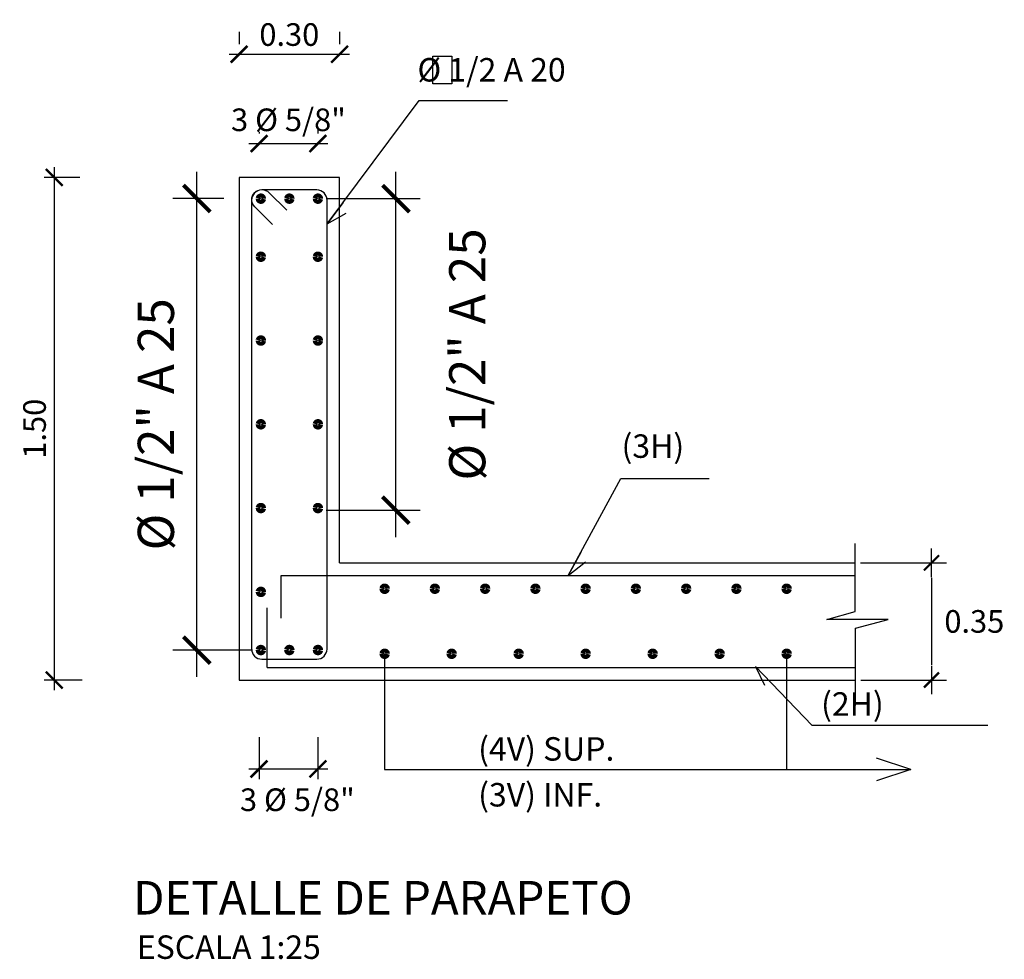
# Model space of a CAD drawing. Units: metres. Extents: x 832135 to 833863, y 9137334 to 9139968.
# Drawn here: x 832200 to 832203, y 9138625 to 9138628 of the extents above; entities that cross this region are included whole.
import ezdxf

# ---------------------------------------------------------------- set-up
doc = ezdxf.new("R2010")
doc.units = ezdxf.units.M
doc.layers.get('Defpoints').update_dxf_attribs({"color": 8})
for name, color, linetype in [('21', 3, 'Continuous'), ('21C', 3, 'Continuous'), ('22', 7, 'Continuous'), ('24', 4, 'Continuous'), ('26', 1, 'Continuous')]:
    doc.layers.add(name, color=color, linetype=linetype)
doc.styles.add('A100 (25)', font='romans.shx', dxfattribs={"height": 0.0675})
doc.styles.add('QQ', font='romans.shx')
doc.styles.add('ROMANS', font='romans.shx')
doc.dimstyles.new('Cota 25', dxfattribs={"dimscale": 0, "dimtxt": 0.0675, "dimasz": 0.05, "dimexe": 0.03, "dimexo": 0.17, "dimgap": 0.025, "dimtad": 1, "dimzin": 0, "dimdsep": 46, "dimtxsty": 'A100 (25)', "dimblk": 'ARCHTICK', "dimcen": 0.075, "dimdle": 0.03, "dimclrd": 256, "dimclre": 256, "dimclrt": 256, "dimazin": 0, "dimtfac": 1, "dimtmove": 2, "dimatfit": 3, "dimfxl": 0.03, "dimtfillclr": 256, "dimtolj": 1, "dimtzin": 0, "dimarcsym": 0})
doc.dimstyles.new('ESTANDAR  100', dxfattribs={"dimscale": 0, "dimtxt": 2.7, "dimasz": 2, "dimexe": 1.8, "dimexo": 0.625, "dimgap": 1, "dimtad": 1, "dimzin": 0, "dimdsep": 46, "dimtxsty": 'ROMANS', "dimblk": 'ARCHTICK', "dimcen": 1, "dimdle": 2, "dimclrd": 3, "dimclre": 3, "dimclrt": 7, "dimazin": 0, "dimtfac": 1, "dimtmove": 2, "dimatfit": 3, "dimldrblk": 'OPEN30', "dimfxl": 0.18, "dimtolj": 1, "dimtzin": 0, "dimarcsym": 0})
doc.dimstyles.new('ESTANDAR  100 90', dxfattribs={"dimscale": 0.5, "dimtxt": 0.27, "dimasz": 0.18, "dimexe": 0.18, "dimexo": 0.0625, "dimgap": 0.1, "dimtad": 2, "dimtih": 1, "dimtoh": 1, "dimzin": 0, "dimdsep": 46, "dimtxsty": 'QQ', "dimblk": 'TICK-1', "dimcen": 0, "dimdle": 0.2, "dimclrd": 3, "dimclre": 3, "dimclrt": 7, "dimazin": 0, "dimtfac": 1, "dimtofl": 0, "dimtmove": 2, "dimatfit": 3, "dimfxl": 0.18, "dimtolj": 1, "dimtzin": 0, "dimarcsym": 0})

# ---------------------------------------------------------------- blocks, each defined once
blk = doc.blocks.new('_ArchTick')
at = {"color": 0, "linetype": 'ByBlock', "const_width": 0.15}
blk.add_lwpolyline([(-0.5, -0.5), (0.5, 0.5)], dxfattribs=at)
blk = doc.blocks.new('*D245')
at = {"layer": '21', "lineweight": -2, "transparency": 16777216}
for p, q in [((832201.2481, 9138627.2962), (832201.2481, 9138627.2811)), ((832201.0724, 9138627.2856), (832201.0724, 9138627.2811)), ((832201.0424, 9138627.2511), (832201.2781, 9138627.2511))]:
    blk.add_line(p, q, dxfattribs=at)
at = {"layer": 'Defpoints', "color": 0, "transparency": 16777216}
for p in [(832201.2481, 9138627.2511), (832201.0724, 9138627.1156), (832201.2481, 9138627.1262)]:
    blk.add_point(p, dxfattribs=at)
at = {"layer": '21', "lineweight": -2, "transparency": 16777216, "xscale": 0.05, "yscale": 0.05, "zscale": 0.05, "rotation": 180}
blk.add_blockref('_ArchTick', (832201.0724, 9138627.2511), dxfattribs=at)
at = {"layer": '21', "lineweight": -2, "transparency": 16777216, "xscale": 0.05, "yscale": 0.05, "zscale": 0.05}
blk.add_blockref('_ArchTick', (832201.2481, 9138627.2511), dxfattribs=at)
at = {"layer": '21', "transparency": 16777216, "insert": (832201.1602, 9138627.3219), "char_height": 0.0675, "attachment_point": 5, "style": 'A100 (25)'}
blk.add_mtext('\\A1;3 %%C 5/8"', dxfattribs=at)
blk = doc.blocks.new('*D246')
at = {"layer": '21', "lineweight": -2, "transparency": 16777216}
for p, q in [((832201.0724, 9138625.4801), (832201.0724, 9138625.3548)), ((832201.2481, 9138625.4801), (832201.2481, 9138625.3548)), ((832201.0424, 9138625.3848), (832201.2781, 9138625.3848))]:
    blk.add_line(p, q, dxfattribs=at)
at = {"layer": 'Defpoints', "color": 0, "transparency": 16777216}
for p in [(832201.0724, 9138625.6501), (832201.2481, 9138625.6501), (832201.2481, 9138625.3848)]:
    blk.add_point(p, dxfattribs=at)
at = {"layer": '21', "lineweight": -2, "transparency": 16777216, "xscale": 0.05, "yscale": 0.05, "zscale": 0.05, "rotation": 180}
blk.add_blockref('_ArchTick', (832201.0724, 9138625.3848), dxfattribs=at)
at = {"layer": '21', "lineweight": -2, "transparency": 16777216, "xscale": 0.05, "yscale": 0.05, "zscale": 0.05}
blk.add_blockref('_ArchTick', (832201.2481, 9138625.3848), dxfattribs=at)
at = {"layer": '21', "transparency": 16777216, "insert": (832201.1868, 9138625.293), "char_height": 0.0675, "attachment_point": 5, "style": 'A100 (25)'}
blk.add_mtext('\\A1;3 %%C 5/8"', dxfattribs=at)
blk = doc.blocks.new('*D247')
at = {"layer": '21', "lineweight": -2, "transparency": 16777216}
for p, q in [((832201.0128, 9138627.5845), (832201.0128, 9138627.5476)), ((832201.3128, 9138627.5845), (832201.3128, 9138627.5476)), ((832200.9828, 9138627.5176), (832201.3428, 9138627.5176))]:
    blk.add_line(p, q, dxfattribs=at)
at = {"layer": 'Defpoints', "color": 0, "transparency": 16777216}
for p in [(832201.3128, 9138627.5176), (832201.0128, 9138627.4145), (832201.3128, 9138627.4145)]:
    blk.add_point(p, dxfattribs=at)
at = {"layer": '21', "lineweight": -2, "transparency": 16777216, "xscale": 0.05, "yscale": 0.05, "zscale": 0.05, "rotation": 180}
blk.add_blockref('_ArchTick', (832201.0128, 9138627.5176), dxfattribs=at)
at = {"layer": '21', "lineweight": -2, "transparency": 16777216, "xscale": 0.05, "yscale": 0.05, "zscale": 0.05}
blk.add_blockref('_ArchTick', (832201.3128, 9138627.5176), dxfattribs=at)
at = {"layer": '21', "transparency": 16777216, "insert": (832201.1628, 9138627.5763), "char_height": 0.0675, "attachment_point": 5, "style": 'A100 (25)'}
blk.add_mtext('\\A1;0.30', dxfattribs=at)
blk = doc.blocks.new('F')
at = {"layer": '21C'}
for p, q in [((-2, 0), (0, 0)), ((0, 0), (-1.495, 0.656))]:
    blk.add_line(p, q, dxfattribs=at)
blk = doc.blocks.new('TICK-1')
at = {"color": 3, "linetype": 'Continuous'}
blk.add_line((-0.946, 0), (0.946, 0), dxfattribs=at)
at = {"color": 3, "linetype": 'Continuous', "xscale": -1}
blk.add_blockref('_ArchTick', (0, 0), dxfattribs=at)
blk = doc.blocks.new('*D261')
at = {"layer": '21', "color": 3, "lineweight": -2, "transparency": 16777216}
for p, q in [((832202.8675, 9138626.0001), (832203.1248, 9138626.0001)), ((832203.0798, 9138625.9551), (832203.0798, 9138625.6951)), ((832202.8684, 9138625.6501), (832203.1248, 9138625.6501))]:
    blk.add_line(p, q, dxfattribs=at)
at = {"layer": 'Defpoints', "color": 0, "transparency": 16777216}
for p in [(832202.8518, 9138626.0001), (832202.8527, 9138625.6501), (832203.0798, 9138625.6501)]:
    blk.add_point(p, dxfattribs=at)
at = {"layer": '21', "color": 3, "lineweight": -2, "transparency": 16777216, "xscale": 0.045, "yscale": 0.045, "zscale": 0.045}
for p, rotation in [((832203.0798, 9138626.0001), 90), ((832203.0798, 9138625.6501), 270)]:
    blk.add_blockref('TICK-1', p, dxfattribs=dict(at, rotation=rotation))
at = {"layer": '21', "color": 7, "transparency": 16777216, "insert": (832203.2076, 9138625.8251), "char_height": 0.0675, "attachment_point": 5, "style": 'QQ'}
blk.add_mtext('\\A1;0.35', dxfattribs=at)
blk = doc.blocks.new('*D248')
at = {"layer": '21', "lineweight": -2, "transparency": 16777216}
for p, q in [((832200.4609, 9138627.1801), (832200.4609, 9138625.6201)), ((832200.5377, 9138627.1501), (832200.4309, 9138627.1501)), ((832200.544, 9138625.6501), (832200.4309, 9138625.6501))]:
    blk.add_line(p, q, dxfattribs=at)
at = {"layer": 'Defpoints', "color": 0, "transparency": 16777216}
for p in [(832200.7077, 9138627.1501), (832200.4609, 9138625.6501), (832200.714, 9138625.6501)]:
    blk.add_point(p, dxfattribs=at)
at = {"layer": '21', "lineweight": -2, "transparency": 16777216, "xscale": 0.05, "yscale": 0.05, "zscale": 0.05}
for p, rotation in [((832200.4609, 9138627.1501), 90), ((832200.4609, 9138625.6501), 270)]:
    blk.add_blockref('_ArchTick', p, dxfattribs=dict(at, rotation=rotation))
at = {"layer": '21', "transparency": 16777216, "insert": (832200.4022, 9138626.4001), "char_height": 0.0675, "attachment_point": 5, "rotation": 90, "style": 'A100 (25)'}
blk.add_mtext('\\A1;1.50', dxfattribs=at)
blk = doc.blocks.new('*D249')
at = {"layer": '24', "color": 3, "lineweight": -2, "transparency": 16777216}
for p, q in [((832200.8867, 9138625.6597), (832200.8867, 9138627.1669)), ((832200.9676, 9138627.0869), (832200.8147, 9138627.0869)), ((832201.0528, 9138625.7397), (832200.8147, 9138625.7397))]:
    blk.add_line(p, q, dxfattribs=at)
at = {"layer": 'Defpoints', "color": 0, "transparency": 16777216}
for p in [(832200.8867, 9138627.0869), (832200.9926, 9138627.0869), (832201.0778, 9138625.7397)]:
    blk.add_point(p, dxfattribs=at)
at = {"layer": '24', "color": 3, "lineweight": -2, "transparency": 16777216, "xscale": 0.07999999999999999, "yscale": 0.07999999999999999, "zscale": 0.07999999999999999}
for p, rotation in [((832200.8867, 9138627.0869), 90), ((832200.8867, 9138625.7397), 270)]:
    blk.add_blockref('_ArchTick', p, dxfattribs=dict(at, rotation=rotation))
at = {"layer": '24', "color": 7, "transparency": 16777216, "insert": (832200.7644, 9138626.4133), "char_height": 0.108, "attachment_point": 5, "rotation": 90, "style": 'ROMANS'}
blk.add_mtext('\\A1;%%C 1/2" A 25', dxfattribs=at)
blk = doc.blocks.new('_Open30')
at = {"color": 0, "linetype": 'ByBlock', "lineweight": -2}
for p, q in [((-1, 0.268), (0, 0)), ((0, 0), (-1, -0.268)), ((0, 0), (-1, 0))]:
    blk.add_line(p, q, dxfattribs=at)
blk = doc.blocks.new('*D250')
at = {"layer": '24', "color": 3, "lineweight": -2, "transparency": 16777216}
for p, q in [((832201.481, 9138626.077), (832201.481, 9138627.1666)), ((832201.2731, 9138627.0866), (832201.553, 9138627.0866)), ((832201.2731, 9138626.157), (832201.553, 9138626.157))]:
    blk.add_line(p, q, dxfattribs=at)
at = {"layer": 'Defpoints', "color": 0, "transparency": 16777216}
for p in [(832201.2481, 9138627.0866), (832201.481, 9138627.0866), (832201.2481, 9138626.157)]:
    blk.add_point(p, dxfattribs=at)
at = {"layer": '24', "color": 3, "lineweight": -2, "transparency": 16777216, "xscale": 0.07999999999999999, "yscale": 0.07999999999999999, "zscale": 0.07999999999999999}
for p, rotation in [((832201.481, 9138627.0866), 90), ((832201.481, 9138626.157), 270)]:
    blk.add_blockref('_ArchTick', p, dxfattribs=dict(at, rotation=rotation))
at = {"layer": '24', "color": 7, "transparency": 16777216, "insert": (832201.6939, 9138626.6218), "char_height": 0.108, "attachment_point": 5, "rotation": 90, "style": 'ROMANS'}
blk.add_mtext('\\A1;%%C 1/2" A 25', dxfattribs=at)

msp = doc.modelspace()

# ---------------------------------------------------------------- linework, layer by layer
at = {"layer": '21', "linetype": 'Continuous'}
for p, q in [((832201.4473, 9138625.7286), (832201.4473, 9138625.3834)), ((832202.6473, 9138625.7286), (832202.6473, 9138625.3834)), ((832203.0185, 9138625.3834), (832202.9154, 9138625.4173)), ((832201.4473, 9138625.3834), (832203.0185, 9138625.3834)), ((832203.0185, 9138625.3834), (832202.9154, 9138625.3494))]:
    msp.add_line(p, q, dxfattribs=at)
at = {"layer": '21'}
msp.add_lwpolyline([(832202.8527, 9138625.574), (832202.8527, 9138625.8052), (832202.9509, 9138625.831), (832202.7675, 9138625.831), (832202.8518, 9138625.8547), (832202.8518, 9138626.058)], dxfattribs=at)
at = {"layer": '21', "linetype": 'Continuous'}
msp.add_lwpolyline([(832203.2483, 9138625.5144), (832202.7237, 9138625.5144), (832202.5541, 9138625.6906), (832202.5809, 9138625.6349)], dxfattribs=at)
at = {"layer": '22'}
for p, q in [((832201.0128, 9138627.1501), (832201.0128, 9138625.9742)), ((832201.3128, 9138627.1501), (832201.0128, 9138627.1501)), ((832201.3128, 9138626.0001), (832201.3128, 9138627.1501)), ((832201.0128, 9138625.9742), (832201.0128, 9138625.6501))]:
    msp.add_line(p, q, dxfattribs=at)
msp.add_lwpolyline([(832201.5908, 9138627.4295), (832201.5908, 9138627.512), (832201.6478, 9138627.512), (832201.6478, 9138627.4295)], close=True, dxfattribs=at)
for points in [[(832201.3128, 9138626.0001), (832202.8518, 9138626.0001)], [(832201.0128, 9138625.6501), (832202.8518, 9138625.6501)]]:
    msp.add_lwpolyline(points, dxfattribs=at)
at = {"layer": '24'}
for p, q in [((832201.2453, 9138627.1126), (832201.0803, 9138627.1126)), ((832201.0963, 9138625.6876), (832201.0963, 9138625.8655))]:
    msp.add_line(p, q, dxfattribs=at)
for points in [[(832201.1126, 9138627.0096), (832201.0596, 9138627.0624, -1), (832201.102, 9138627.1048), (832201.1551, 9138627.0518)], [(832201.0503, 9138625.9742), (832201.0503, 9138625.7426, 0.414214), (832201.0803, 9138625.7126), (832201.2453, 9138625.7126, 0.414214), (832201.2753, 9138625.7426), (832201.2753, 9138625.9742)]]:
    msp.add_lwpolyline(points, format="xyb", dxfattribs=at)
for points in [[(832201.0503, 9138627.0826), (832201.0503, 9138625.9742)], [(832201.2753, 9138625.9742), (832201.2753, 9138627.0826)], [(832201.1385, 9138625.8347), (832201.1385, 9138625.9626), (832202.8518, 9138625.9626)], [(832201.0963, 9138625.6876), (832202.8518, 9138625.6876)]]:
    msp.add_lwpolyline(points, dxfattribs=at)
for centre, start, end in [((832201.0803, 9138627.0826), 90, 180), ((832201.2453, 9138627.0826), 0, 90)]:
    msp.add_arc(centre, 0.03, start, end, dxfattribs=at)
at = {"layer": '26', "const_width": 0.0188}
for points in [[(832201.0716, 9138627.0866, -1), (832201.0841, 9138627.0866, -1)], [(832201.1567, 9138627.0866, -1), (832201.1692, 9138627.0866, -1)], [(832201.2419, 9138627.0866, -1), (832201.2544, 9138627.0866, -1)], [(832201.0716, 9138626.9133, 1), (832201.0841, 9138626.9133, 1)], [(832201.2419, 9138626.9133, 1), (832201.2544, 9138626.9133, 1)], [(832201.0716, 9138626.6633, 1), (832201.0841, 9138626.6633, 1)], [(832201.2419, 9138626.6633, 1), (832201.2544, 9138626.6633, 1)], [(832201.0716, 9138626.4133, 1), (832201.0841, 9138626.4133, 1)], [(832201.2419, 9138626.4133, 1), (832201.2544, 9138626.4133, 1)], [(832201.0716, 9138626.1633, 1), (832201.0841, 9138626.1633, 1)], [(832201.2419, 9138626.1633, 1), (832201.2544, 9138626.1633, 1)], [(832201.4411, 9138625.9226, 1), (832201.4536, 9138625.9226, 1)], [(832201.5911, 9138625.9226, 1), (832201.6036, 9138625.9226, 1)], [(832201.7411, 9138625.9226, 1), (832201.7536, 9138625.9226, 1)], [(832201.8911, 9138625.9226, 1), (832201.9036, 9138625.9226, 1)], [(832202.0411, 9138625.9226, 1), (832202.0536, 9138625.9226, 1)], [(832202.1911, 9138625.9226, 1), (832202.2036, 9138625.9226, 1)], [(832202.3411, 9138625.9226, 1), (832202.3536, 9138625.9226, 1)], [(832202.4911, 9138625.9226, 1), (832202.5036, 9138625.9226, 1)], [(832202.6411, 9138625.9226, 1), (832202.6536, 9138625.9226, 1)], [(832201.0716, 9138625.9133, -1), (832201.0841, 9138625.9133, -1)], [(832201.0716, 9138625.7397, 1), (832201.0841, 9138625.7397, 1)], [(832201.1567, 9138625.7397, 1), (832201.1692, 9138625.7397, 1)], [(832201.2419, 9138625.7397, 1), (832201.2544, 9138625.7397, 1)], [(832201.4411, 9138625.7286, 1), (832201.4536, 9138625.7286, 1)], [(832201.6411, 9138625.7286, 1), (832201.6536, 9138625.7286, 1)], [(832201.8411, 9138625.7286, 1), (832201.8536, 9138625.7286, 1)], [(832202.0411, 9138625.7286, 1), (832202.0536, 9138625.7286, 1)], [(832202.2411, 9138625.7286, 1), (832202.2536, 9138625.7286, 1)], [(832202.4411, 9138625.7286, 1), (832202.4536, 9138625.7286, 1)], [(832202.6411, 9138625.7286, 1), (832202.6536, 9138625.7286, 1)]]:
    msp.add_lwpolyline(points, format="xyb", close=True, dxfattribs=at)

# ---------------------------------------------------------------- texts
at = {"layer": '22', "style": 'A100 (25)'}
for s, p in [('   %%C 1/2 A 20', (832201.481, 9138627.4362)), (' (3H)', (832202.1331, 9138626.3132)), ('    (2H)', (832202.6646, 9138625.5437)), ('   (4V) SUP.', (832201.6623, 9138625.4096)), ('   (3V) INF.', (832201.6623, 9138625.2728)), ('ESCALA 1:25', (832200.7078, 9138624.8181))]:
    msp.add_text(s, height=0.07, dxfattribs=at).set_placement(p)
at = {"layer": '24', "style": 'A100 (25)'}
msp.add_text('%%UDETALLE DE PARAPETO', height=0.1, dxfattribs=at).set_placement((832200.6963, 9138624.9505))

# ---------------------------------------------------------------- dimensions: what is measured, and where the dimension line sits
at = {"layer": '21'}
dim = msp.add_linear_dim(base=(832201.3128, 9138627.5176), p1=(832201.0128, 9138627.4145), p2=(832201.3128, 9138627.4145), dimstyle='Cota 25', override={"dimscale": 1}, dxfattribs=at)
dim.commit()
dim.dimension.update_dxf_attribs({"geometry": '*D247', "text_midpoint": (832201.1628, 9138627.5763)})
dim = msp.add_linear_dim(base=(832201.2481, 9138627.2511), p1=(832201.0724, 9138627.1156), p2=(832201.2481, 9138627.1262), text='3 %%C 5/8"', dimstyle='Cota 25', override={"dimscale": 1}, dxfattribs=at)
dim.commit()
dim.dimension.update_dxf_attribs({"geometry": '*D245', "text_midpoint": (832201.1602, 9138627.3219), "dimtype": 160})
for base, p1, p2, dimstyle, override, picture, middle in [((832200.4609, 9138625.6501), (832200.7077, 9138627.1501), (832200.714, 9138625.6501), 'Cota 25', {"dimscale": 1}, '*D248', (832200.4022, 9138626.4001)), ((832203.0798, 9138625.6501), (832202.8518, 9138626.0001), (832202.8527, 9138625.6501), 'ESTANDAR  100 90', {"dimscale": 0.25}, '*D261', (832203.2076, 9138625.8251))]:
    dim = msp.add_linear_dim(base=base, p1=p1, p2=p2, angle=90, dimstyle=dimstyle, override=override, dxfattribs=at)
    dim.commit()
    dim.dimension.update_dxf_attribs({"geometry": picture, "text_midpoint": middle})
dim = msp.add_linear_dim(base=(832201.2481, 9138625.3848), p1=(832201.0724, 9138625.6501), p2=(832201.2481, 9138625.6501), angle=180, text='3 %%C 5/8"', dimstyle='Cota 25', override={"dimscale": 1}, dxfattribs=at)
dim.commit()
dim.dimension.update_dxf_attribs({"geometry": '*D246', "text_midpoint": (832201.1868, 9138625.293), "dimtype": 160})
at = {"layer": '24'}
dim = msp.add_linear_dim(base=(832200.8867, 9138627.0869), p1=(832201.0778, 9138625.7397), p2=(832200.9926, 9138627.0869), angle=90, text='%%C 1/2" A 25', dimstyle='ESTANDAR  100', override={"dimscale": 0.04}, dxfattribs=at)
dim.commit()
dim.dimension.update_dxf_attribs({"geometry": '*D249', "text_midpoint": (832200.7644, 9138626.4133)})
dim = msp.add_linear_dim(base=(832201.481, 9138627.0866), p1=(832201.2481, 9138626.157), p2=(832201.2481, 9138627.0866), angle=90, text='%%C 1/2" A 25', dimstyle='ESTANDAR  100', override={"dimscale": 0.04}, dxfattribs=at)
dim.commit()
dim.dimension.update_dxf_attribs({"geometry": '*D250', "text_midpoint": (832201.6939, 9138626.6218), "dimtype": 160})

# ---------------------------------------------------------------- leaders
at = {"layer": '21', "linetype": 'Continuous'}
for points in [[(832201.2753, 9138627.0112), (832201.5502, 9138627.3792), (832201.814, 9138627.3792)], [(832201.9952, 9138625.9626), (832202.1526, 9138626.2512), (832202.4165, 9138626.2512)]]:
    msp.add_leader(points, dimstyle='ESTANDAR  100', override={"dimscale": 0.02, "dimtad": 0, "dimldrblk": 'F'}, dxfattribs=at)

doc.saveas('drawing.dxf')
